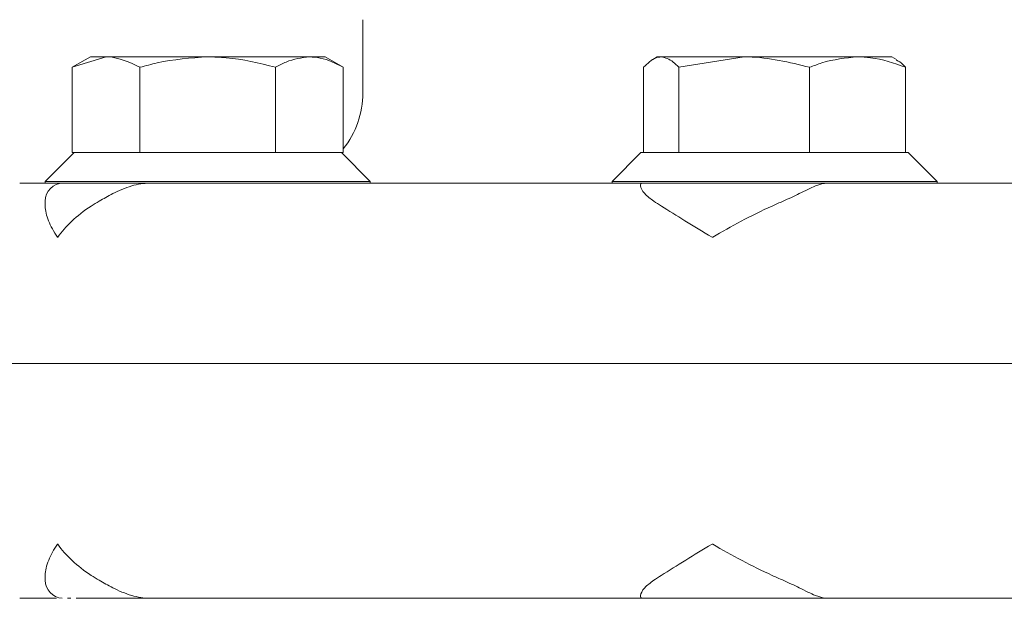
# Model space of a CAD drawing. Units: millimetres. Extents: x 1218 to 3200, y 276 to 2965.
# Drawn here: x 2617 to 2671, y 2280 to 2312 of the extents above; entities that cross this region are included whole.
import ezdxf

# ---------------------------------------------------------------- set-up
doc = ezdxf.new("R2010")
doc.units = ezdxf.units.MM
doc.header["$LTSCALE"] = 15
doc.layers.add('MAßLINIE_MAßZEICHNUNGEN', color=7, linetype='Continuous')
doc.styles.add('SLDTEXTSTYLE0', font='TXT', dxfattribs={"width": 0.7})
doc.dimstyles.new('SLDDIMSTYLE1', dxfattribs={"dimtxt": 79.375, "dimasz": 52.5, "dimexe": 0, "dimexo": 0.0625, "dimgap": 19.84375, "dimtad": 0, "dimdec": 0, "dimrnd": 1e-09, "dimzin": 12, "dimdsep": 46, "dimtxsty": 'SLDTEXTSTYLE0', "dimsah": 1, "dimcen": 0.09, "dimadec": 0, "dimazin": 3, "dimtfac": 1, "dimtdec": 0, "dimtofl": 0, "dimtmove": 0, "dimatfit": 3, "dimfxl": 0, "dimfrac": 2, "dimtolj": 1, "dimtzin": 12, "dimarcsym": 0})

# ---------------------------------------------------------------- blocks, each defined once
blk = doc.blocks.new('_D_1')
at = {"layer": 'MAßLINIE_MAßZEICHNUNGEN', "color": 7}
for p, q in [((2037.842, 2523.765), (3153.769, 2523.765)), ((3138.769, 2523.765), (3138.769, 2222.406)), ((3138.769, 1753.765), (3138.769, 2059.54)), ((2774.891, 1753.765), (3153.769, 1753.765))]:
    blk.add_line(p, q, dxfattribs=at)
for points in [[(3138.769, 2523.765), (3116.269, 2471.265), (3161.269, 2471.265)], [(3138.769, 1753.765), (3161.269, 1806.265), (3116.269, 1806.265)]]:
    blk.add_solid(points, dxfattribs=at)
at = {"layer": 'MAßLINIE_MAßZEICHNUNGEN', "color": 7, "insert": (3096.274, 2059.54), "char_height": 79.375, "attachment_point": 1, "rotation": 90, "style": 'SLDTEXTSTYLE0'}
blk.add_mtext('770', dxfattribs=at)
blk = doc.blocks.new('_D_4')
at = {"layer": 'MAßLINIE_MAßZEICHNUNGEN', "color": 7}
for p, q in [((2748.8, 2372.765), (2993.379, 2372.765)), ((2978.379, 2372.765), (2978.379, 2170.58)), ((2978.379, 1753.765), (2978.379, 2003.893)), ((2584.76, 1753.765), (2993.379, 1753.765))]:
    blk.add_line(p, q, dxfattribs=at)
for points in [[(2978.379, 2372.765), (2955.879, 2320.265), (3000.879, 2320.265)], [(2978.379, 1753.765), (3000.879, 1806.265), (2955.879, 1806.265)]]:
    blk.add_solid(points, dxfattribs=at)
at = {"layer": 'MAßLINIE_MAßZEICHNUNGEN', "color": 7, "insert": (2935.885, 2003.893), "char_height": 79.375, "attachment_point": 1, "rotation": 90, "style": 'SLDTEXTSTYLE0'}
blk.add_mtext('619', dxfattribs=at)

msp = doc.modelspace()

# ---------------------------------------------------------------- linework, layer by layer
at = {"color": 7, "linetype": 'Continuous', "lineweight": 18}
for p, q in [((2635.842, 2311.825), (2635.842, 2307.765)), ((2620.757, 2309.765), (2619.751, 2309.185)), ((2619.751, 2309.185), (2621.628, 2309.765)), ((2621.628, 2309.765), (2620.757, 2309.765)), ((2627.257, 2309.765), (2621.628, 2309.765)), ((2632.886, 2309.765), (2627.257, 2309.765)), ((2633.757, 2309.765), (2632.886, 2309.765)), ((2634.762, 2309.185), (2633.757, 2309.765)), ((2652.146, 2309.765), (2651.9, 2309.623)), ((2652.368, 2309.765), (2652.146, 2309.765)), ((2656.964, 2309.765), (2652.368, 2309.765)), ((2653.339, 2309.185), (2656.964, 2309.765)), ((2663.242, 2309.765), (2656.964, 2309.765)), ((2665.146, 2309.765), (2663.242, 2309.765)), ((2665.402, 2309.618), (2665.146, 2309.765)), ((2619.751, 2309.185), (2619.751, 2304.465)), ((2623.504, 2309.185), (2623.504, 2304.465)), ((2631.01, 2309.185), (2631.01, 2304.465)), ((2634.762, 2309.185), (2634.762, 2304.465)), ((2651.396, 2309.185), (2651.396, 2304.465)), ((2653.339, 2309.185), (2653.339, 2304.465)), ((2660.589, 2309.185), (2660.589, 2304.465)), ((2665.896, 2309.185), (2665.896, 2304.465)), ((2619.857, 2304.465), (2618.257, 2302.865)), ((2619.751, 2304.465), (2619.859, 2304.465)), ((2619.859, 2304.465), (2623.396, 2304.465)), ((2623.396, 2304.465), (2623.504, 2304.465)), ((2623.504, 2304.465), (2623.72, 2304.465)), ((2623.72, 2304.465), (2630.794, 2304.465)), ((2630.794, 2304.465), (2631.01, 2304.465)), ((2631.01, 2304.465), (2631.118, 2304.465)), ((2631.118, 2304.465), (2634.655, 2304.465)), ((2634.655, 2304.465), (2634.762, 2304.465)), ((2636.257, 2302.865), (2634.657, 2304.465)), ((2651.246, 2304.465), (2649.646, 2302.865)), ((2651.246, 2304.465), (2653.283, 2304.465)), ((2653.283, 2304.465), (2653.339, 2304.465)), ((2653.339, 2304.465), (2653.548, 2304.465)), ((2653.548, 2304.465), (2660.38, 2304.465)), ((2660.38, 2304.465), (2660.589, 2304.465)), ((2660.589, 2304.465), (2660.741, 2304.465)), ((2660.741, 2304.465), (2665.743, 2304.465)), ((2665.743, 2304.465), (2665.896, 2304.465)), ((2665.896, 2304.465), (2666.046, 2304.465)), ((2667.646, 2302.865), (2666.046, 2304.465)), ((2616.842, 2302.765), (2618.257, 2302.765)), ((2618.257, 2302.865), (2618.257, 2302.765)), ((2618.257, 2302.865), (2636.257, 2302.865)), ((2618.257, 2302.765), (2624.765, 2302.765)), ((2624.765, 2302.765), (2649.998, 2302.765)), ((2636.257, 2302.769), (2636.257, 2302.865)), ((2649.646, 2302.865), (2649.646, 2302.765)), ((2649.646, 2302.865), (2667.646, 2302.865)), ((2649.998, 2302.765), (2662.999, 2302.765)), ((2662.999, 2302.765), (2698.685, 2302.765)), ((2667.646, 2302.765), (2667.646, 2302.865)), ((2618.257, 2301.765), (2618.257, 2301.558)), ((2613.842, 2292.765), (2747.842, 2292.765)), ((2618.257, 2280.973), (2618.257, 2280.765)), ((2618.889, 2279.765), (2616.842, 2279.765)), ((2619.672, 2279.765), (2619.486, 2279.765)), ((2624.062, 2279.765), (2619.962, 2279.765)), ((2651.312, 2279.765), (2624.062, 2279.765)), ((2661.573, 2279.765), (2651.312, 2279.765)), ((2700.111, 2279.765), (2661.573, 2279.765))]:
    msp.add_line(p, q, dxfattribs=at)
for centre, radius, start, end in [((2630.842, 2307.765), 5, 321.6383, 0), ((2619.257, 2301.765), 1, 90, 180), ((2619.257, 2280.765), 1, 180, 266.7716)]:
    msp.add_arc(centre, radius, start, end, dxfattribs=at)
for points, knots in [([(2621.628, 2309.765), (2621.668, 2309.765), (2622.301, 2309.757), (2622.922, 2309.462), (2623.504, 2309.185)], [0, 0, 0, 0, 0.063055, 1, 1, 1, 1]), ([(2623.504, 2309.185), (2623.819, 2309.272), (2625.042, 2309.613), (2626.313, 2309.7), (2627.257, 2309.765)], [0, 0, 0, 0, 0.257551, 1, 1, 1, 1]), ([(2627.257, 2309.765), (2627.598, 2309.757), (2628.868, 2309.725), (2630.105, 2309.413), (2631.01, 2309.185)], [0, 0, 0, 0, 0.2686302, 1, 1, 1, 1]), ([(2631.01, 2309.185), (2631.204, 2309.292), (2631.817, 2309.629), (2632.452, 2309.71), (2632.886, 2309.765)], [0, 0, 0, 0, 0.3175658, 1, 1, 1, 1]), ([(2632.886, 2309.765), (2633.087, 2309.753), (2633.723, 2309.715), (2634.34, 2309.4), (2634.762, 2309.185)], [0, 0, 0, 0, 0.316716, 1, 1, 1, 1]), ([(2651.396, 2309.185), (2651.615, 2309.4), (2651.935, 2309.715), (2652.264, 2309.753), (2652.368, 2309.765)], [0, 0, 0, 0, 0.683314, 1, 1, 1, 1]), ([(2652.368, 2309.765), (2652.592, 2309.71), (2652.921, 2309.629), (2653.238, 2309.292), (2653.339, 2309.185)], [0, 0, 0, 0, 0.682471, 1, 1, 1, 1]), ([(2656.964, 2309.765), (2657.041, 2309.765), (2658.265, 2309.757), (2659.465, 2309.462), (2660.589, 2309.185)], [0, 0, 0, 0, 0.0630578, 1, 1, 1, 1]), ([(2660.589, 2309.185), (2660.812, 2309.272), (2661.677, 2309.613), (2662.575, 2309.7), (2663.242, 2309.765)], [0, 0, 0, 0, 0.257551, 1, 1, 1, 1]), ([(2663.242, 2309.765), (2663.484, 2309.757), (2664.382, 2309.725), (2665.257, 2309.413), (2665.896, 2309.185)], [0, 0, 0, 0, 0.268636, 1, 1, 1, 1]), ([(2665.896, 2309.185), (2665.796, 2309.299), (2665.625, 2309.494), (2665.449, 2309.55), (2665.376, 2309.573)], [0, 0, 0, 0, 0.589164, 1, 1, 1, 1]), ([(2624.062, 2302.765), (2624.057, 2302.765), (2623.719, 2302.764), (2622.991, 2302.647), (2622.006, 2302.208), (2621.481, 2301.907), (2621.236, 2301.765)], [0, 0, 0, 0, 0.004969, 0.322741, 0.683138, 1, 1, 1, 1]), ([(2651.957, 2301.765), (2651.769, 2301.907), (2651.369, 2302.208), (2651.182, 2302.647), (2651.253, 2302.764), (2651.311, 2302.765), (2651.312, 2302.765)], [0, 0, 0, 0, 0.316859, 0.677262, 0.995036, 1, 1, 1, 1]), ([(2661.573, 2302.765), (2661.57, 2302.765), (2661.372, 2302.764), (2660.908, 2302.647), (2660.079, 2302.208), (2659.425, 2301.907), (2659.119, 2301.765)], [0, 0, 0, 0, 0.0049617, 0.3227367, 0.6831385, 1, 1, 1, 1]), ([(2618.942, 2299.765), (2618.944, 2299.769), (2619.157, 2300.067), (2619.686, 2300.668), (2620.512, 2301.336), (2621.089, 2301.678), (2621.236, 2301.765)], [0, 0, 0, 0, 0.004557, 0.422536, 0.852681, 1, 1, 1, 1]), ([(2651.957, 2301.765), (2652.095, 2301.678), (2652.625, 2301.343), (2653.674, 2300.677), (2654.669, 2300.076), (2655.197, 2299.769), (2655.202, 2299.765)], [0, 0, 0, 0, 0.147323, 0.564992, 0.995441, 1, 1, 1, 1]), ([(2655.202, 2299.765), (2655.208, 2299.769), (2655.721, 2300.067), (2656.798, 2300.668), (2658.127, 2301.336), (2658.917, 2301.678), (2659.119, 2301.765)], [0, 0, 0, 0, 0.004556, 0.422533, 0.852675, 1, 1, 1, 1]), ([(2618.26, 2301.558), (2618.259, 2301.539), (2618.246, 2301.27), (2618.4, 2300.675), (2618.721, 2300.076), (2618.94, 2299.769), (2618.942, 2299.765)], [0, 0, 0, 0, 0.036124, 0.508266, 0.994846, 1, 1, 1, 1]), ([(2618.942, 2282.765), (2618.94, 2282.762), (2618.727, 2282.464), (2618.403, 2281.864), (2618.245, 2281.268), (2618.259, 2280.992), (2618.26, 2280.973)], [0, 0, 0, 0, 0.005154, 0.47764, 0.963876, 1, 1, 1, 1]), ([(2621.236, 2280.765), (2621.089, 2280.853), (2620.525, 2281.187), (2619.695, 2281.853), (2619.163, 2282.455), (2618.944, 2282.762), (2618.942, 2282.765)], [0, 0, 0, 0, 0.147319, 0.564995, 0.995443, 1, 1, 1, 1]), ([(2655.202, 2282.765), (2655.197, 2282.762), (2654.684, 2282.464), (2653.688, 2281.862), (2652.636, 2281.195), (2652.095, 2280.853), (2651.957, 2280.765)], [0, 0, 0, 0, 0.004559, 0.422535, 0.852677, 1, 1, 1, 1]), ([(2659.119, 2280.765), (2658.917, 2280.853), (2658.144, 2281.187), (2656.815, 2281.853), (2655.736, 2282.455), (2655.208, 2282.762), (2655.202, 2282.765)], [0, 0, 0, 0, 0.147324, 0.564997, 0.995444, 1, 1, 1, 1]), ([(2621.236, 2280.765), (2621.481, 2280.624), (2622.006, 2280.322), (2622.991, 2279.884), (2623.719, 2279.766), (2624.057, 2279.765), (2624.062, 2279.765)], [0, 0, 0, 0, 0.316862, 0.677259, 0.995031, 1, 1, 1, 1]), ([(2651.312, 2279.765), (2651.311, 2279.765), (2651.253, 2279.766), (2651.182, 2279.884), (2651.369, 2280.322), (2651.769, 2280.624), (2651.957, 2280.765)], [0, 0, 0, 0, 0.004964, 0.322738, 0.683141, 1, 1, 1, 1]), ([(2659.119, 2280.765), (2659.425, 2280.624), (2660.079, 2280.322), (2660.908, 2279.884), (2661.372, 2279.766), (2661.57, 2279.765), (2661.573, 2279.765)], [0, 0, 0, 0, 0.316861, 0.677263, 0.995038, 1, 1, 1, 1])]:
    msp.add_open_spline(points, degree=3, knots=knots, dxfattribs=at)

# ---------------------------------------------------------------- dimensions: what is measured, and where the dimension line sits
at = {"layer": 'MAßLINIE_MAßZEICHNUNGEN', "color": 7}
for base, p1, p2, picture, middle in [((3138.769, 1753.765), (2022.842, 2523.765), (2759.891, 1753.765), '_D_1', (3138.769, 2140.973)), ((2978.379, 1753.765), (2733.8, 2372.765), (2569.76, 1753.765), '_D_4', (2978.379, 2087.237))]:
    dim = msp.add_linear_dim(base=base, p1=p1, p2=p2, angle=90, dimstyle='SLDDIMSTYLE1', dxfattribs=at)
    dim.commit()
    dim.dimension.update_dxf_attribs({"geometry": picture, "text_midpoint": middle, "dimtype": 160})

doc.saveas('drawing.dxf')
